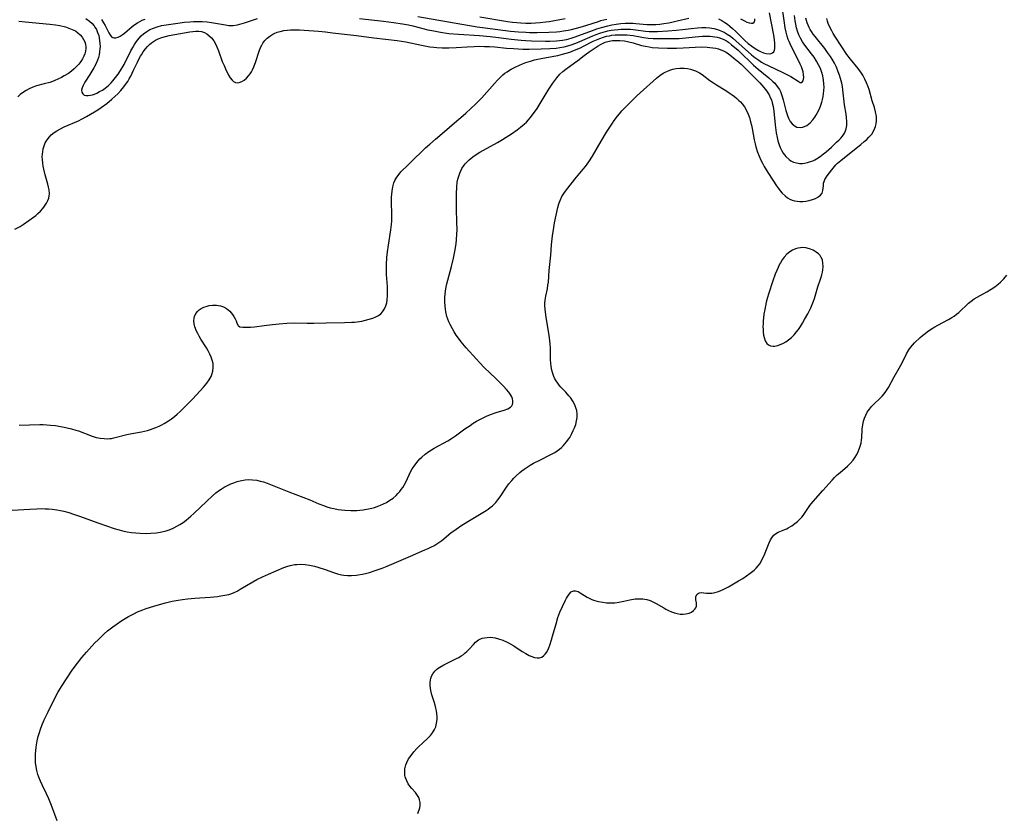
# Model space of a CAD drawing. Units: inches. Extents: x 2123334 to 2128753, y 224007 to 229450.
# Drawn here: x 2125039 to 2125231, y 224584 to 224739 of the extents above; entities that cross this region are included whole.
import ezdxf

# ---------------------------------------------------------------- set-up
doc = ezdxf.new("R2010")
doc.units = ezdxf.units.IN
doc.header["$MEASUREMENT"] = 0
doc.layers.add('c_13_T13S_R20E', color=70, linetype='Continuous')

msp = doc.modelspace()

# ---------------------------------------------------------------- linework, layer by layer
at = {"layer": 'c_13_T13S_R20E'}
for points in [[(2125037.8, 224698.26, 812), (2125038.82, 224698.84, 812), (2125039.38, 224699.2, 812), (2125040.54, 224699.99, 812), (2125041.4, 224700.61, 812), (2125041.85, 224700.96, 812), (2125042.28, 224701.33, 812), (2125042.78, 224701.82, 812), (2125043.23, 224702.33, 812), (2125043.57, 224702.78, 812), (2125043.94, 224703.36, 812), (2125044.19, 224703.85, 812), (2125044.38, 224704.36, 812), (2125044.47, 224704.77, 812), (2125044.51, 224705.18, 812), (2125044.46, 224705.99, 812), (2125044.36, 224706.51, 812), (2125044.22, 224707.04, 812), (2125043.69, 224708.86, 812), (2125043.42, 224710, 812), (2125043.3, 224710.61, 812), (2125043.21, 224711.22, 812), (2125043.16, 224711.84, 812), (2125043.14, 224712.45, 812), (2125043.15, 224712.84, 812), (2125043.21, 224713.41, 812), (2125043.31, 224713.96, 812), (2125043.48, 224714.55, 812), (2125043.72, 224715.1, 812), (2125044.1, 224715.74, 812), (2125044.55, 224716.32, 812), (2125044.89, 224716.67, 812), (2125045.46, 224717.14, 812), (2125045.99, 224717.49, 812), (2125046.56, 224717.81, 812), (2125047.39, 224718.22, 812), (2125050.17, 224719.44, 812), (2125050.89, 224719.79, 812), (2125051.77, 224720.27, 812), (2125053.34, 224721.19, 812), (2125053.98, 224721.59, 812), (2125054.61, 224722.01, 812), (2125055.7, 224722.81, 812), (2125056.7, 224723.62, 812), (2125057.29, 224724.15, 812), (2125057.87, 224724.7, 812), (2125058.48, 224725.35, 812), (2125059.06, 224726.05, 812), (2125059.39, 224726.5, 812), (2125059.79, 224727.11, 812), (2125060.09, 224727.61, 812), (2125060.37, 224728.13, 812), (2125060.95, 224729.3, 812), (2125061.68, 224730.88, 812), (2125061.98, 224731.48, 812), (2125062.29, 224732.05, 812), (2125062.45, 224732.33, 812), (2125062.83, 224732.91, 812), (2125063.24, 224733.45, 812), (2125063.68, 224733.95, 812), (2125064.05, 224734.32, 812), (2125064.44, 224734.66, 812), (2125064.81, 224734.93, 812), (2125065.2, 224735.18, 812), (2125065.75, 224735.45, 812), (2125066.46, 224735.7, 812), (2125067.16, 224735.89, 812), (2125067.87, 224736.04, 812), (2125071.9, 224736.77, 812), (2125072.52, 224736.87, 812), (2125073.1, 224736.93, 812), (2125073.65, 224736.93, 812), (2125074.2, 224736.86, 812), (2125074.75, 224736.65, 812), (2125075.19, 224736.4, 812), (2125075.61, 224736.07, 812), (2125076.11, 224735.59, 812), (2125076.56, 224735.03, 812), (2125076.83, 224734.6, 812), (2125077.19, 224733.86, 812), (2125077.51, 224733.06, 812), (2125078.24, 224731.03, 812), (2125078.57, 224730.2, 812), (2125078.98, 224729.26, 812), (2125079.22, 224728.77, 812), (2125079.46, 224728.31, 812), (2125079.79, 224727.8, 812), (2125080.13, 224727.37, 812), (2125080.41, 224727.11, 812), (2125080.84, 224726.88, 812), (2125081.22, 224726.84, 812), (2125081.53, 224726.9, 812), (2125082.02, 224727.09, 812), (2125082.51, 224727.38, 812), (2125082.98, 224727.77, 812), (2125083.35, 224728.17, 812), (2125083.69, 224728.62, 812), (2125083.92, 224729, 812), (2125084.13, 224729.39, 812), (2125084.4, 224729.98, 812), (2125084.71, 224730.79, 812), (2125085.44, 224733.02, 812), (2125085.71, 224733.71, 812), (2125085.92, 224734.16, 812), (2125086.16, 224734.58, 812), (2125086.54, 224735.09, 812), (2125087, 224735.57, 812), (2125087.51, 224735.97, 812), (2125088.08, 224736.31, 812), (2125088.37, 224736.46, 812), (2125088.93, 224736.69, 812), (2125089.52, 224736.88, 812), (2125090.24, 224737.04, 812), (2125090.89, 224737.12, 812), (2125091.56, 224737.18, 812), (2125092.33, 224737.2, 812), (2125093.31, 224737.18, 812), (2125094.17, 224737.13, 812), (2125096.97, 224736.9, 812), (2125098.34, 224736.77, 812), (2125099.71, 224736.61, 812), (2125104.39, 224736.06, 812), (2125107.79, 224735.64, 812), (2125112.31, 224735.12, 812), (2125113.2, 224734.99, 812), (2125114.01, 224734.85, 812), (2125117.08, 224734.18, 812), (2125118.03, 224733.99, 812), (2125118.74, 224733.87, 812), (2125119.46, 224733.78, 812), (2125120.07, 224733.73, 812), (2125121.1, 224733.68, 812), (2125122.41, 224733.68, 812), (2125123.86, 224733.74, 812), (2125125.99, 224733.87, 812), (2125127.38, 224733.94, 812), (2125128.41, 224733.96, 812), (2125129.39, 224733.95, 812), (2125130.35, 224733.91, 812), (2125131.39, 224733.83, 812), (2125133.68, 224733.61, 812), (2125135.03, 224733.51, 812), (2125136.82, 224733.43, 812), (2125138.07, 224733.43, 812), (2125140.41, 224733.47, 812), (2125142.11, 224733.53, 812), (2125143.37, 224733.63, 812), (2125144.04, 224733.72, 812), (2125144.93, 224733.88, 812), (2125145.6, 224734.04, 812), (2125146.26, 224734.23, 812), (2125147.21, 224734.57, 812), (2125147.93, 224734.87, 812), (2125150.47, 224736, 812), (2125151.14, 224736.27, 812), (2125151.83, 224736.51, 812), (2125152.53, 224736.73, 812), (2125153.42, 224736.95, 812), (2125154.08, 224737.08, 812), (2125154.75, 224737.18, 812), (2125155.43, 224737.25, 812), (2125156.05, 224737.29, 812), (2125156.94, 224737.31, 812), (2125157.82, 224737.28, 812), (2125158.88, 224737.18, 812), (2125160.79, 224736.94, 812), (2125161.49, 224736.88, 812), (2125162.14, 224736.85, 812), (2125163.08, 224736.85, 812), (2125165.13, 224736.96, 812), (2125166.77, 224737.09, 812), (2125167.96, 224737.22, 812), (2125169.68, 224737.44, 812), (2125170.92, 224737.57, 812), (2125171.73, 224737.62, 812), (2125172.54, 224737.62, 812), (2125173.33, 224737.57, 812), (2125174.09, 224737.44, 812), (2125174.79, 224737.25, 812), (2125175.48, 224737.01, 812), (2125176.1, 224736.72, 812), (2125176.72, 224736.36, 812), (2125177.31, 224735.94, 812), (2125177.8, 224735.54, 812), (2125179.6, 224733.91, 812), (2125181.43, 224732.32, 812), (2125182.08, 224731.79, 812), (2125182.86, 224731.23, 812), (2125183.41, 224730.89, 812), (2125183.97, 224730.57, 812), (2125184.66, 224730.21, 812), (2125187.53, 224728.84, 812), (2125189.08, 224728.04, 812), (2125189.83, 224727.61, 812), (2125190.56, 224727.13, 812), (2125190.92, 224726.93, 812), (2125191.25, 224726.88, 812), (2125191.52, 224727.22, 812), (2125191.62, 224727.85, 812), (2125191.59, 224728.47, 812), (2125191.49, 224728.98, 812), (2125191.38, 224729.37, 812), (2125191.16, 224729.96, 812), (2125190.93, 224730.5, 812), (2125190.3, 224731.85, 812), (2125189.3, 224733.75, 812), (2125188.97, 224734.42, 812), (2125188.75, 224734.91, 812), (2125188.6, 224735.32, 812), (2125188.4, 224735.94, 812), (2125188.2, 224736.73, 812), (2125188.03, 224737.54, 812), (2125187.8, 224738.98, 812), (2125187.42, 224741.68, 812)], [(2125174.97, 224739.32, 810), (2125175.63, 224738.99, 810), (2125176.26, 224738.6, 810), (2125176.74, 224738.26, 810), (2125177.18, 224737.91, 810), (2125177.75, 224737.42, 810), (2125178.3, 224736.91, 810), (2125179.81, 224735.4, 810), (2125180.14, 224735.09, 810), (2125180.8, 224734.53, 810), (2125181.47, 224734.01, 810), (2125182.13, 224733.53, 810), (2125182.79, 224733.12, 810), (2125183.17, 224732.92, 810), (2125183.78, 224732.67, 810), (2125184.3, 224732.54, 810), (2125184.88, 224732.49, 810), (2125185.24, 224732.54, 810), (2125185.56, 224732.68, 810), (2125185.79, 224732.91, 810), (2125185.92, 224733.19, 810), (2125185.98, 224733.53, 810), (2125186.01, 224734.02, 810), (2125185.99, 224734.58, 810), (2125185.92, 224735.22, 810), (2125185.77, 224736.16, 810), (2125184.96, 224740.49, 810)], [(2125037.24, 224643.45, 816), (2125040.73, 224643.68, 816), (2125042.05, 224643.75, 816), (2125043.07, 224643.77, 816), (2125043.72, 224643.76, 816), (2125044.37, 224643.73, 816), (2125045.04, 224643.68, 816), (2125045.98, 224643.55, 816), (2125046.66, 224643.42, 816), (2125047.33, 224643.27, 816), (2125048.32, 224643, 816), (2125049.21, 224642.72, 816), (2125050.4, 224642.31, 816), (2125054.18, 224640.92, 816), (2125055.68, 224640.39, 816), (2125057.16, 224639.9, 816), (2125058.1, 224639.62, 816), (2125059.04, 224639.38, 816), (2125059.66, 224639.25, 816), (2125060.51, 224639.11, 816), (2125061.36, 224639.02, 816), (2125062.21, 224638.96, 816), (2125063.51, 224638.94, 816), (2125064.32, 224638.97, 816), (2125065.39, 224639.07, 816), (2125066.46, 224639.25, 816), (2125067.31, 224639.46, 816), (2125068.08, 224639.72, 816), (2125068.81, 224640.03, 816), (2125069.4, 224640.34, 816), (2125069.97, 224640.67, 816), (2125070.6, 224641.08, 816), (2125071.21, 224641.53, 816), (2125072.11, 224642.29, 816), (2125072.68, 224642.81, 816), (2125075.2, 224645.21, 816), (2125076.34, 224646.25, 816), (2125077, 224646.82, 816), (2125077.69, 224647.34, 816), (2125077.99, 224647.55, 816), (2125078.59, 224647.93, 816), (2125079.24, 224648.28, 816), (2125079.91, 224648.59, 816), (2125080.48, 224648.82, 816), (2125081.12, 224649.04, 816), (2125082, 224649.26, 816), (2125082.7, 224649.38, 816), (2125083.4, 224649.42, 816), (2125084.1, 224649.4, 816), (2125084.95, 224649.29, 816), (2125085.63, 224649.15, 816), (2125086.3, 224648.97, 816), (2125086.98, 224648.75, 816), (2125087.65, 224648.5, 816), (2125091.18, 224647.06, 816), (2125095.28, 224645.5, 816), (2125097.07, 224644.73, 816), (2125098.15, 224644.3, 816), (2125098.63, 224644.13, 816), (2125099.3, 224643.93, 816), (2125099.98, 224643.77, 816), (2125100.81, 224643.62, 816), (2125101.5, 224643.52, 816), (2125102.1, 224643.46, 816), (2125103.32, 224643.39, 816), (2125103.89, 224643.39, 816), (2125104.45, 224643.4, 816), (2125105.07, 224643.45, 816), (2125105.69, 224643.52, 816), (2125106.73, 224643.7, 816), (2125107.38, 224643.85, 816), (2125107.92, 224644, 816), (2125108.46, 224644.18, 816), (2125109.09, 224644.43, 816), (2125109.7, 224644.7, 816), (2125110.24, 224644.98, 816), (2125110.92, 224645.39, 816), (2125111.54, 224645.84, 816), (2125112.12, 224646.33, 816), (2125112.49, 224646.7, 816), (2125112.83, 224647.09, 816), (2125113.14, 224647.48, 816), (2125113.41, 224647.88, 816), (2125113.69, 224648.35, 816), (2125114.06, 224649.05, 816), (2125114.96, 224650.92, 816), (2125115.29, 224651.51, 816), (2125115.65, 224652.08, 816), (2125116.19, 224652.8, 816), (2125116.79, 224653.48, 816), (2125117.12, 224653.8, 816), (2125117.8, 224654.39, 816), (2125118.53, 224654.93, 816), (2125119.03, 224655.26, 816), (2125119.54, 224655.57, 816), (2125122.2, 224657.01, 816), (2125123.12, 224657.58, 816), (2125123.72, 224657.99, 816), (2125125.55, 224659.31, 816), (2125126.55, 224660.01, 816), (2125127.17, 224660.42, 816), (2125127.8, 224660.8, 816), (2125128.73, 224661.3, 816), (2125129.25, 224661.56, 816), (2125129.78, 224661.8, 816), (2125130.51, 224662.1, 816), (2125131.62, 224662.5, 816), (2125133.21, 224662.99, 816), (2125133.91, 224663.26, 816), (2125134.44, 224663.54, 816), (2125134.72, 224663.83, 816), (2125134.85, 224664.11, 816), (2125134.9, 224664.43, 816), (2125134.88, 224664.8, 816), (2125134.81, 224665.2, 816), (2125134.69, 224665.55, 816), (2125134.51, 224665.91, 816), (2125134.26, 224666.3, 816), (2125134.09, 224666.52, 816), (2125133.66, 224667.04, 816), (2125133.04, 224667.7, 816), (2125132.26, 224668.49, 816), (2125131.49, 224669.25, 816), (2125129.38, 224671.25, 816), (2125128.38, 224672.26, 816), (2125127.79, 224672.91, 816), (2125125.82, 224675.14, 816), (2125124.84, 224676.33, 816), (2125124.29, 224677.04, 816), (2125123.87, 224677.63, 816), (2125123.47, 224678.24, 816), (2125123.12, 224678.82, 816), (2125122.65, 224679.72, 816), (2125122.42, 224680.22, 816), (2125122.23, 224680.73, 816), (2125122.05, 224681.28, 816), (2125121.84, 224682.14, 816), (2125121.75, 224682.7, 816), (2125121.69, 224683.26, 816), (2125121.65, 224684.14, 816), (2125121.66, 224685.02, 816), (2125121.71, 224685.61, 816), (2125121.77, 224686.2, 816), (2125121.91, 224687.05, 816), (2125122.04, 224687.65, 816), (2125122.21, 224688.32, 816), (2125122.96, 224690.99, 816), (2125123.35, 224692.66, 816), (2125123.6, 224693.9, 816), (2125123.72, 224694.63, 816), (2125123.85, 224695.49, 816), (2125123.92, 224696.21, 816), (2125123.99, 224697.38, 816), (2125124.01, 224698.09, 816), (2125123.99, 224699.74, 816), (2125123.9, 224702.22, 816), (2125123.88, 224703.67, 816), (2125123.89, 224705.19, 816), (2125123.95, 224706.54, 816), (2125124.05, 224707.43, 816), (2125124.18, 224708.06, 816), (2125124.35, 224708.66, 816), (2125124.56, 224709.24, 816), (2125124.76, 224709.67, 816), (2125124.98, 224710.1, 816), (2125125.43, 224710.78, 816), (2125125.62, 224711.03, 816), (2125125.82, 224711.26, 816), (2125126.38, 224711.82, 816), (2125127.08, 224712.4, 816), (2125127.76, 224712.87, 816), (2125128.46, 224713.31, 816), (2125131.9, 224715.19, 816), (2125132.85, 224715.75, 816), (2125133.62, 224716.23, 816), (2125134.64, 224716.9, 816), (2125135.75, 224717.67, 816), (2125136.42, 224718.18, 816), (2125137.12, 224718.78, 816), (2125137.54, 224719.19, 816), (2125137.94, 224719.6, 816), (2125138.3, 224720.01, 816), (2125138.95, 224720.84, 816), (2125139.61, 224721.83, 816), (2125141.21, 224724.45, 816), (2125141.93, 224725.59, 816), (2125142.72, 224726.78, 816), (2125143.09, 224727.32, 816), (2125143.47, 224727.83, 816), (2125144.07, 224728.51, 816), (2125144.66, 224729.06, 816), (2125145.23, 224729.51, 816), (2125146.92, 224730.72, 816), (2125147.54, 224731.18, 816), (2125148.8, 224732.15, 816), (2125149.76, 224732.86, 816), (2125151.56, 224734.08, 816), (2125151.97, 224734.32, 816), (2125152.39, 224734.54, 816), (2125152.87, 224734.74, 816), (2125153.65, 224734.95, 816), (2125154.35, 224735.07, 816), (2125155.07, 224735.12, 816), (2125155.75, 224735.1, 816), (2125156.65, 224735, 816), (2125157.54, 224734.83, 816), (2125158.33, 224734.62, 816), (2125160, 224734.15, 816), (2125160.75, 224733.97, 816), (2125161.5, 224733.83, 816), (2125162.05, 224733.75, 816), (2125163.29, 224733.65, 816), (2125165.07, 224733.61, 816), (2125166.8, 224733.62, 816), (2125168.14, 224733.68, 816), (2125170.45, 224733.8, 816), (2125171.72, 224733.83, 816), (2125172.77, 224733.8, 816), (2125173.34, 224733.76, 816), (2125173.92, 224733.68, 816), (2125174.49, 224733.58, 816), (2125174.97, 224733.46, 816), (2125175.48, 224733.29, 816), (2125175.97, 224733.08, 816), (2125176.48, 224732.8, 816), (2125176.97, 224732.47, 816), (2125177.52, 224732.06, 816), (2125178.02, 224731.66, 816), (2125178.96, 224730.85, 816), (2125179.4, 224730.46, 816), (2125180.07, 224729.82, 816), (2125183.06, 224726.83, 816), (2125183.48, 224726.39, 816), (2125183.87, 224725.93, 816), (2125184.37, 224725.26, 816), (2125184.85, 224724.49, 816), (2125185.1, 224724, 816), (2125185.31, 224723.49, 816), (2125185.49, 224722.91, 816), (2125185.64, 224722.25, 816), (2125185.78, 224721.34, 816), (2125186.06, 224718.62, 816), (2125186.27, 224717.06, 816), (2125186.43, 224716.19, 816), (2125186.58, 224715.55, 816), (2125186.76, 224714.93, 816), (2125187.02, 224714.23, 816), (2125187.3, 224713.67, 816), (2125187.62, 224713.14, 816), (2125188.14, 224712.48, 816), (2125188.79, 224711.86, 816), (2125189.11, 224711.65, 816), (2125189.65, 224711.39, 816), (2125190.24, 224711.22, 816), (2125190.85, 224711.13, 816), (2125191.4, 224711.13, 816), (2125191.79, 224711.17, 816), (2125192.36, 224711.28, 816), (2125192.93, 224711.46, 816), (2125193.37, 224711.63, 816), (2125193.81, 224711.83, 816), (2125194.11, 224712, 816), (2125194.82, 224712.46, 816), (2125195.5, 224712.98, 816), (2125196.01, 224713.4, 816), (2125197.04, 224714.31, 816), (2125198.04, 224715.23, 816), (2125198.51, 224715.7, 816), (2125198.85, 224716.06, 816), (2125199.16, 224716.44, 816), (2125199.56, 224717.03, 816), (2125199.77, 224717.49, 816), (2125199.88, 224717.83, 816), (2125200, 224718.5, 816), (2125200.02, 224719.2, 816), (2125199.95, 224720.12, 816), (2125199.87, 224720.73, 816), (2125199.57, 224722.53, 816), (2125199.48, 224723.15, 816), (2125199.23, 224725.5, 816), (2125199.15, 224726.1, 816), (2125199.03, 224726.75, 816), (2125198.8, 224727.66, 816), (2125198.6, 224728.34, 816), (2125198.36, 224729.01, 816), (2125197.99, 224729.87, 816), (2125197.59, 224730.67, 816), (2125197.15, 224731.46, 816), (2125196.82, 224731.99, 816), (2125196.28, 224732.77, 816), (2125195.71, 224733.53, 816), (2125193.85, 224735.87, 816), (2125193.49, 224736.34, 816), (2125193.16, 224736.83, 816), (2125192.9, 224737.24, 816), (2125192.67, 224737.65, 816), (2125192.28, 224738.57, 816), (2125192.04, 224739.45, 816)], [(2125038.54, 224738.88, 812), (2125039.77, 224738.73, 812), (2125044.58, 224738.27, 812), (2125045.69, 224738.13, 812), (2125046.58, 224737.99, 812), (2125047.66, 224737.75, 812), (2125048.34, 224737.53, 812), (2125048.98, 224737.27, 812), (2125049.58, 224736.96, 812), (2125050.09, 224736.61, 812), (2125050.54, 224736.19, 812), (2125050.93, 224735.73, 812), (2125051.2, 224735.31, 812), (2125051.4, 224734.86, 812), (2125051.53, 224734.39, 812), (2125051.6, 224733.89, 812), (2125051.6, 224733.51, 812), (2125051.55, 224733, 812), (2125051.42, 224732.49, 812), (2125051.24, 224732.01, 812), (2125050.99, 224731.54, 812), (2125050.65, 224731.01, 812), (2125050.26, 224730.5, 812), (2125049.82, 224730, 812), (2125049.38, 224729.57, 812), (2125048.82, 224729.11, 812), (2125048.22, 224728.68, 812), (2125047.4, 224728.17, 812), (2125046.87, 224727.88, 812), (2125046.32, 224727.62, 812), (2125045.46, 224727.25, 812), (2125044.59, 224726.93, 812), (2125043.53, 224726.63, 812), (2125042.01, 224726.23, 812), (2125041.26, 224725.98, 812), (2125040.58, 224725.68, 812), (2125040, 224725.37, 812), (2125039.44, 224725.02, 812), (2125038.84, 224724.56, 812), (2125038.39, 224724.12, 812)], [(2125046.02, 224582.88, 818), (2125044.95, 224585.85, 818), (2125044.43, 224587.14, 818), (2125043.98, 224588.13, 818), (2125043.1, 224589.87, 818), (2125042.76, 224590.61, 818), (2125042.46, 224591.36, 818), (2125042.28, 224591.9, 818), (2125042.08, 224592.65, 818), (2125041.93, 224593.41, 818), (2125041.82, 224594.27, 818), (2125041.79, 224595.1, 818), (2125041.81, 224595.94, 818), (2125041.92, 224597.15, 818), (2125042, 224597.66, 818), (2125042.15, 224598.48, 818), (2125042.34, 224599.3, 818), (2125042.56, 224600.07, 818), (2125042.8, 224600.77, 818), (2125043.06, 224601.46, 818), (2125043.53, 224602.58, 818), (2125044.27, 224604.15, 818), (2125045.65, 224606.89, 818), (2125046.19, 224607.89, 818), (2125046.87, 224609.08, 818), (2125047.85, 224610.59, 818), (2125048.99, 224612.23, 818), (2125049.99, 224613.6, 818), (2125050.87, 224614.72, 818), (2125051.75, 224615.76, 818), (2125052.25, 224616.33, 818), (2125053.39, 224617.56, 818), (2125054, 224618.19, 818), (2125054.61, 224618.78, 818), (2125055.22, 224619.35, 818), (2125055.85, 224619.9, 818), (2125056.86, 224620.69, 818), (2125057.54, 224621.18, 818), (2125058.66, 224621.92, 818), (2125059.96, 224622.7, 818), (2125061.12, 224623.32, 818), (2125061.73, 224623.61, 818), (2125062.71, 224624.02, 818), (2125063.42, 224624.29, 818), (2125064.86, 224624.76, 818), (2125065.96, 224625.09, 818), (2125067.15, 224625.4, 818), (2125068.44, 224625.7, 818), (2125069.6, 224625.91, 818), (2125070.49, 224626.05, 818), (2125071.43, 224626.17, 818), (2125072.89, 224626.3, 818), (2125075.89, 224626.52, 818), (2125077.33, 224626.65, 818), (2125077.96, 224626.73, 818), (2125078.74, 224626.86, 818), (2125079.5, 224627.03, 818), (2125080.08, 224627.2, 818), (2125080.58, 224627.41, 818), (2125081.14, 224627.68, 818), (2125081.73, 224628.03, 818), (2125082.93, 224628.76, 818), (2125084.16, 224629.47, 818), (2125084.98, 224629.93, 818), (2125086.06, 224630.47, 818), (2125087.24, 224631.01, 818), (2125090.21, 224632.26, 818), (2125090.85, 224632.48, 818), (2125091.49, 224632.67, 818), (2125092.39, 224632.84, 818), (2125092.74, 224632.88, 818), (2125093.57, 224632.91, 818), (2125094.41, 224632.87, 818), (2125095.25, 224632.76, 818), (2125096.23, 224632.55, 818), (2125096.87, 224632.37, 818), (2125098.32, 224631.88, 818), (2125099.89, 224631.32, 818), (2125100.68, 224631.07, 818), (2125101.48, 224630.88, 818), (2125101.93, 224630.8, 818), (2125102.67, 224630.74, 818), (2125103.42, 224630.73, 818), (2125104.39, 224630.8, 818), (2125104.73, 224630.84, 818), (2125105.58, 224631, 818), (2125106.43, 224631.2, 818), (2125106.91, 224631.33, 818), (2125108.02, 224631.68, 818), (2125109.42, 224632.17, 818), (2125110.38, 224632.55, 818), (2125111.31, 224632.93, 818), (2125114.93, 224634.52, 818), (2125117.73, 224635.7, 818), (2125118.39, 224635.98, 818), (2125119.18, 224636.37, 818), (2125119.49, 224636.54, 818), (2125120.27, 224637.02, 818), (2125121.02, 224637.55, 818), (2125122.81, 224639.03, 818), (2125123.82, 224639.77, 818), (2125124.95, 224640.52, 818), (2125126.75, 224641.66, 818), (2125129.67, 224643.4, 818), (2125130.06, 224643.66, 818), (2125130.49, 224643.98, 818), (2125130.9, 224644.32, 818), (2125131.24, 224644.64, 818), (2125131.57, 224644.99, 818), (2125132, 224645.51, 818), (2125132.4, 224646.07, 818), (2125133.66, 224647.95, 818), (2125134.13, 224648.58, 818), (2125134.7, 224649.27, 818), (2125135.09, 224649.7, 818), (2125135.49, 224650.12, 818), (2125136.24, 224650.81, 818), (2125136.65, 224651.14, 818), (2125137.08, 224651.46, 818), (2125137.67, 224651.87, 818), (2125138.29, 224652.25, 818), (2125138.92, 224652.61, 818), (2125140.13, 224653.24, 818), (2125142.33, 224654.3, 818), (2125143.1, 224654.74, 818), (2125143.97, 224655.35, 818), (2125144.36, 224655.68, 818), (2125144.72, 224656.04, 818), (2125145.36, 224656.77, 818), (2125145.8, 224657.38, 818), (2125145.99, 224657.67, 818), (2125146.42, 224658.42, 818), (2125146.69, 224658.98, 818), (2125146.93, 224659.54, 818), (2125147.15, 224660.19, 818), (2125147.32, 224660.87, 818), (2125147.42, 224661.55, 818), (2125147.44, 224662.23, 818), (2125147.36, 224662.89, 818), (2125147.21, 224663.46, 818), (2125146.99, 224664.01, 818), (2125146.59, 224664.73, 818), (2125146.12, 224665.42, 818), (2125145.82, 224665.8, 818), (2125145.22, 224666.48, 818), (2125144.27, 224667.49, 818), (2125143.96, 224667.86, 818), (2125143.64, 224668.27, 818), (2125143.34, 224668.7, 818), (2125143.11, 224669.1, 818), (2125142.9, 224669.52, 818), (2125142.67, 224670.15, 818), (2125142.49, 224670.81, 818), (2125142.37, 224671.49, 818), (2125142.3, 224672.17, 818), (2125142.27, 224672.77, 818), (2125142.24, 224675.16, 818), (2125142.18, 224675.9, 818), (2125142.12, 224676.49, 818), (2125141.96, 224677.61, 818), (2125141.4, 224681.03, 818), (2125141.18, 224682.65, 818), (2125141.12, 224683.37, 818), (2125141.12, 224683.85, 818), (2125141.17, 224684.43, 818), (2125141.32, 224685.21, 818), (2125141.63, 224686.66, 818), (2125141.74, 224687.34, 818), (2125141.82, 224687.94, 818), (2125142, 224690.2, 818), (2125142.28, 224693.21, 818), (2125142.45, 224695.23, 818), (2125142.63, 224697.01, 818), (2125142.87, 224698.63, 818), (2125143.03, 224699.55, 818), (2125143.34, 224701.05, 818), (2125143.7, 224702.52, 818), (2125143.89, 224703.23, 818), (2125144.12, 224703.91, 818), (2125144.45, 224704.65, 818), (2125144.82, 224705.24, 818), (2125145.17, 224705.72, 818), (2125147.01, 224708.07, 818), (2125148.61, 224709.97, 818), (2125149.07, 224710.54, 818), (2125149.72, 224711.43, 818), (2125150.42, 224712.52, 818), (2125152.11, 224715.47, 818), (2125153.18, 224717.21, 818), (2125154.32, 224718.98, 818), (2125154.68, 224719.5, 818), (2125155.31, 224720.35, 818), (2125155.67, 224720.79, 818), (2125156.18, 224721.38, 818), (2125156.72, 224721.96, 818), (2125158.02, 224723.29, 818), (2125159.08, 224724.31, 818), (2125159.74, 224724.91, 818), (2125162.93, 224727.72, 818), (2125163.59, 224728.26, 818), (2125164.23, 224728.69, 818), (2125164.62, 224728.91, 818), (2125164.95, 224729.07, 818), (2125165.52, 224729.3, 818), (2125166.11, 224729.48, 818), (2125166.72, 224729.62, 818), (2125167.44, 224729.7, 818), (2125168.29, 224729.7, 818), (2125168.93, 224729.62, 818), (2125169.55, 224729.49, 818), (2125170.12, 224729.32, 818), (2125170.51, 224729.16, 818), (2125171.28, 224728.77, 818), (2125171.79, 224728.44, 818), (2125173.31, 224727.3, 818), (2125174, 224726.81, 818), (2125174.6, 224726.42, 818), (2125176.44, 224725.31, 818), (2125177.06, 224724.91, 818), (2125177.67, 224724.5, 818), (2125178.12, 224724.17, 818), (2125178.57, 224723.81, 818), (2125178.99, 224723.42, 818), (2125179.28, 224723.12, 818), (2125179.59, 224722.77, 818), (2125180.05, 224722.13, 818), (2125180.45, 224721.45, 818), (2125180.77, 224720.75, 818), (2125181.03, 224720.05, 818), (2125181.27, 224719.23, 818), (2125181.42, 224718.59, 818), (2125181.56, 224717.93, 818), (2125181.96, 224715.74, 818), (2125182.12, 224714.96, 818), (2125182.29, 224714.32, 818), (2125182.62, 224713.33, 818), (2125182.93, 224712.54, 818), (2125183.28, 224711.76, 818), (2125183.58, 224711.14, 818), (2125183.93, 224710.5, 818), (2125184.3, 224709.88, 818), (2125184.73, 224709.18, 818), (2125186.3, 224706.76, 818), (2125186.67, 224706.23, 818), (2125187.04, 224705.77, 818), (2125187.42, 224705.33, 818), (2125188.01, 224704.76, 818), (2125188.46, 224704.42, 818), (2125188.94, 224704.14, 818), (2125189.36, 224703.96, 818), (2125189.79, 224703.83, 818), (2125190.36, 224703.72, 818), (2125190.89, 224703.68, 818), (2125191.42, 224703.68, 818), (2125192.04, 224703.73, 818), (2125192.66, 224703.85, 818), (2125193.36, 224704.06, 818), (2125193.89, 224704.27, 818), (2125194.35, 224704.51, 818), (2125194.87, 224704.89, 818), (2125195.22, 224705.34, 818), (2125195.37, 224705.8, 818), (2125195.43, 224706.3, 818), (2125195.45, 224706.77, 818), (2125195.5, 224707.26, 818), (2125195.59, 224707.62, 818), (2125195.74, 224707.98, 818), (2125196.16, 224708.67, 818), (2125197.09, 224709.89, 818), (2125197.63, 224710.53, 818), (2125197.9, 224710.82, 818), (2125198.22, 224711.14, 818), (2125198.83, 224711.68, 818), (2125200.54, 224713.07, 818), (2125202.74, 224714.82, 818), (2125203.43, 224715.38, 818), (2125203.9, 224715.79, 818), (2125204.34, 224716.21, 818), (2125204.88, 224716.85, 818), (2125205.37, 224717.67, 818), (2125205.62, 224718.32, 818), (2125205.75, 224718.87, 818), (2125205.82, 224719.44, 818), (2125205.83, 224719.9, 818), (2125205.8, 224720.3, 818), (2125205.64, 224721.15, 818), (2125205.41, 224722, 818), (2125204.99, 224723.33, 818), (2125204.37, 224725.54, 818), (2125204.2, 224726.05, 818), (2125203.89, 224726.83, 818), (2125203.53, 224727.58, 818), (2125203.12, 224728.3, 818), (2125202.87, 224728.71, 818), (2125202.21, 224729.63, 818), (2125200.74, 224731.43, 818), (2125200.03, 224732.39, 818), (2125197.82, 224735.76, 818), (2125197.39, 224736.45, 818), (2125197.08, 224736.98, 818), (2125196.58, 224737.94, 818), (2125196.39, 224738.38, 818), (2125196.23, 224738.87, 818), (2125196.12, 224739.36, 818)], [(2125051.63, 224739.37, 810), (2125052.35, 224738.89, 810), (2125052.86, 224738.43, 810), (2125053.24, 224737.98, 810), (2125053.41, 224737.72, 810), (2125053.68, 224737.23, 810), (2125053.93, 224736.65, 810), (2125054.13, 224736.04, 810), (2125054.24, 224735.57, 810), (2125054.32, 224735.09, 810), (2125054.38, 224734.48, 810), (2125054.39, 224733.86, 810), (2125054.37, 224733.51, 810), (2125054.31, 224732.9, 810), (2125054.21, 224732.28, 810), (2125054.07, 224731.75, 810), (2125053.89, 224731.23, 810), (2125053.56, 224730.47, 810), (2125053.18, 224729.74, 810), (2125052.42, 224728.49, 810), (2125051.44, 224726.98, 810), (2125051.08, 224726.34, 810), (2125050.89, 224725.89, 810), (2125050.81, 224725.38, 810), (2125050.86, 224724.99, 810), (2125051.03, 224724.67, 810), (2125051.29, 224724.45, 810), (2125051.66, 224724.34, 810), (2125052.07, 224724.34, 810), (2125052.52, 224724.42, 810), (2125052.9, 224724.51, 810), (2125053.29, 224724.64, 810), (2125053.79, 224724.85, 810), (2125054.3, 224725.12, 810), (2125054.85, 224725.43, 810), (2125055.39, 224725.8, 810), (2125056.03, 224726.31, 810), (2125056.57, 224726.84, 810), (2125056.92, 224727.23, 810), (2125057.43, 224727.86, 810), (2125057.91, 224728.52, 810), (2125058.36, 224729.21, 810), (2125059.07, 224730.43, 810), (2125060.42, 224733.07, 810), (2125060.79, 224733.75, 810), (2125061.14, 224734.34, 810), (2125061.51, 224734.9, 810), (2125062.01, 224735.55, 810), (2125062.41, 224735.99, 810), (2125062.84, 224736.39, 810), (2125063.49, 224736.87, 810), (2125064.13, 224737.23, 810), (2125064.8, 224737.53, 810), (2125065.51, 224737.77, 810), (2125066.39, 224737.99, 810), (2125067.28, 224738.15, 810), (2125068.2, 224738.29, 810), (2125069.56, 224738.48, 810), (2125070.88, 224738.64, 810), (2125071.9, 224738.74, 810), (2125072.64, 224738.79, 810), (2125073.38, 224738.82, 810), (2125074.34, 224738.8, 810), (2125075.26, 224738.73, 810), (2125076.1, 224738.62, 810), (2125078.88, 224738.13, 810), (2125079.5, 224738.05, 810), (2125080.34, 224738.03, 810), (2125081.17, 224738.15, 810), (2125081.63, 224738.26, 810), (2125082.55, 224738.54, 810), (2125085.13, 224739.38, 810)], [(2125054.68, 224739.2, 808), (2125055.08, 224738.57, 808), (2125055.37, 224738.05, 808), (2125056.1, 224736.6, 808), (2125056.42, 224736.07, 808), (2125056.7, 224735.76, 808), (2125057.08, 224735.59, 808), (2125057.46, 224735.61, 808), (2125057.92, 224735.77, 808), (2125058.3, 224735.97, 808), (2125058.7, 224736.21, 808), (2125059.15, 224736.54, 808), (2125060.68, 224737.81, 808), (2125061.18, 224738.19, 808), (2125061.7, 224738.54, 808), (2125062.16, 224738.81, 808), (2125062.64, 224739.05, 808), (2125063.17, 224739.27, 808)], [(2125104.97, 224739.4, 810), (2125109.7, 224738.87, 810), (2125111.62, 224738.63, 810), (2125113.37, 224738.37, 810), (2125114.55, 224738.14, 810), (2125115.37, 224737.96, 810), (2125118.35, 224737.2, 810), (2125119.47, 224736.95, 810), (2125120.82, 224736.7, 810), (2125122.43, 224736.47, 810), (2125124.3, 224736.3, 810), (2125128.41, 224736.04, 810), (2125130.5, 224735.87, 810), (2125132.1, 224735.69, 810), (2125134.55, 224735.37, 810), (2125136.52, 224735.17, 810), (2125137.43, 224735.1, 810), (2125138.52, 224735.05, 810), (2125141.27, 224734.99, 810), (2125142.13, 224734.99, 810), (2125143.38, 224735.04, 810), (2125144.56, 224735.18, 810), (2125145.35, 224735.32, 810), (2125146.26, 224735.54, 810), (2125147.08, 224735.81, 810), (2125150.4, 224737.07, 810), (2125151.3, 224737.38, 810), (2125152.2, 224737.66, 810), (2125153.42, 224737.98, 810), (2125154.22, 224738.15, 810), (2125155.02, 224738.29, 810), (2125155.96, 224738.41, 810), (2125156.82, 224738.47, 810), (2125157.68, 224738.48, 810), (2125158.34, 224738.46, 810), (2125158.91, 224738.42, 810), (2125161.02, 224738.23, 810), (2125161.49, 224738.2, 810), (2125162.02, 224738.2, 810), (2125162.79, 224738.24, 810), (2125163.57, 224738.31, 810), (2125164.34, 224738.41, 810), (2125165.33, 224738.57, 810), (2125166.15, 224738.73, 810), (2125166.97, 224738.91, 810), (2125169.2, 224739.44, 810)], [(2125116.39, 224739.8, 808), (2125127.91, 224737.78, 808), (2125129.01, 224737.62, 808), (2125134.43, 224736.92, 808), (2125135.98, 224736.77, 808), (2125137.42, 224736.69, 808), (2125138.17, 224736.66, 808), (2125139.67, 224736.65, 808), (2125141.89, 224736.69, 808), (2125143.39, 224736.78, 808), (2125144.08, 224736.86, 808), (2125144.76, 224736.95, 808), (2125145.67, 224737.11, 808), (2125146.33, 224737.25, 808), (2125148.05, 224737.69, 808), (2125149.34, 224738.08, 808), (2125151.57, 224738.83, 808), (2125152.04, 224738.97, 808), (2125153.23, 224739.28, 808)], [(2125128.43, 224739.72, 806), (2125133.87, 224738.82, 806), (2125134.84, 224738.68, 806), (2125135.66, 224738.59, 806), (2125136.47, 224738.52, 806), (2125137.42, 224738.48, 806), (2125138.45, 224738.47, 806), (2125139.33, 224738.51, 806), (2125140.22, 224738.58, 806), (2125141.3, 224738.72, 806), (2125141.96, 224738.82, 806), (2125145.13, 224739.41, 806)], [(2125131.3, 224726.71, 814), (2125131.91, 224727.38, 814), (2125132.55, 224728.02, 814), (2125132.94, 224728.38, 814), (2125133.35, 224728.7, 814), (2125133.78, 224729.01, 814), (2125134.22, 224729.29, 814), (2125134.55, 224729.49, 814), (2125135.32, 224729.9, 814), (2125136.19, 224730.31, 814), (2125136.81, 224730.56, 814), (2125137.44, 224730.8, 814), (2125138.35, 224731.09, 814), (2125139.15, 224731.32, 814), (2125140.42, 224731.61, 814), (2125142.87, 224732.04, 814), (2125143.65, 224732.2, 814), (2125144.55, 224732.42, 814), (2125145.28, 224732.62, 814), (2125145.99, 224732.85, 814), (2125146.93, 224733.19, 814), (2125148.06, 224733.69, 814), (2125148.69, 224733.99, 814), (2125150.56, 224734.95, 814), (2125151.19, 224735.25, 814), (2125151.84, 224735.51, 814), (2125152.59, 224735.77, 814), (2125153.16, 224735.91, 814), (2125153.73, 224736.03, 814), (2125154.23, 224736.11, 814), (2125154.83, 224736.18, 814), (2125155.43, 224736.22, 814), (2125156.06, 224736.23, 814), (2125157.14, 224736.18, 814), (2125158.33, 224736.05, 814), (2125160.05, 224735.76, 814), (2125161.28, 224735.57, 814), (2125162.23, 224735.49, 814), (2125163.46, 224735.46, 814), (2125165.71, 224735.46, 814), (2125167.31, 224735.51, 814), (2125168.6, 224735.62, 814), (2125170.47, 224735.83, 814), (2125171.86, 224735.93, 814), (2125172.44, 224735.94, 814), (2125173.37, 224735.92, 814), (2125174.26, 224735.81, 814), (2125174.73, 224735.72, 814), (2125175.18, 224735.6, 814), (2125175.61, 224735.46, 814), (2125176.03, 224735.28, 814), (2125176.53, 224735.01, 814), (2125176.94, 224734.75, 814), (2125177.54, 224734.28, 814), (2125178.14, 224733.78, 814), (2125178.81, 224733.18, 814), (2125179.65, 224732.39, 814), (2125181.16, 224730.92, 814), (2125181.85, 224730.29, 814), (2125182.75, 224729.5, 814), (2125184.84, 224727.81, 814), (2125185.61, 224727.11, 814), (2125185.96, 224726.75, 814), (2125186.47, 224726.15, 814), (2125186.89, 224725.51, 814), (2125187.08, 224725.13, 814), (2125187.38, 224724.35, 814), (2125187.62, 224723.54, 814), (2125188.12, 224721.47, 814), (2125188.36, 224720.66, 814), (2125188.5, 224720.27, 814), (2125188.64, 224719.92, 814), (2125188.95, 224719.32, 814), (2125189.35, 224718.82, 814), (2125189.73, 224718.5, 814), (2125190.29, 224718.21, 814), (2125190.9, 224718.09, 814), (2125191.47, 224718.16, 814), (2125192.21, 224718.49, 814), (2125192.89, 224719.04, 814), (2125193.39, 224719.61, 814), (2125193.76, 224720.12, 814), (2125193.98, 224720.46, 814), (2125194.27, 224720.94, 814), (2125194.61, 224721.61, 814), (2125194.9, 224722.3, 814), (2125195.14, 224723.04, 814), (2125195.3, 224723.61, 814), (2125195.42, 224724.19, 814), (2125195.5, 224724.69, 814), (2125195.57, 224725.33, 814), (2125195.59, 224725.98, 814), (2125195.57, 224726.66, 814), (2125195.5, 224727.35, 814), (2125195.34, 224728.2, 814), (2125195.16, 224728.85, 814), (2125194.86, 224729.65, 814), (2125194.52, 224730.36, 814), (2125194.14, 224731.04, 814), (2125193.63, 224731.83, 814), (2125193.13, 224732.52, 814), (2125191.84, 224734.17, 814), (2125191.37, 224734.86, 814), (2125190.99, 224735.54, 814), (2125190.69, 224736.19, 814), (2125190.43, 224736.9, 814), (2125190.23, 224737.59, 814), (2125190.08, 224738.31, 814), (2125189.97, 224738.92, 814), (2125189.84, 224739.99, 814)], [(2125179.32, 224739.33, 808), (2125179.78, 224739.05, 808), (2125180.07, 224738.9, 808), (2125180.52, 224738.69, 808), (2125181.01, 224738.52, 808), (2125181.43, 224738.45, 808), (2125181.72, 224738.49, 808), (2125181.95, 224738.66, 808), (2125182.06, 224738.97, 808), (2125182.08, 224739.35, 808)], [(2125038.61, 224660.08, 814), (2125042.65, 224660.16, 814), (2125043.33, 224660.16, 814), (2125044.01, 224660.14, 814), (2125044.71, 224660.08, 814), (2125045.68, 224659.96, 814), (2125046.36, 224659.85, 814), (2125047.4, 224659.65, 814), (2125048.81, 224659.34, 814), (2125049.69, 224659.1, 814), (2125050.2, 224658.94, 814), (2125052.86, 224657.91, 814), (2125053.64, 224657.67, 814), (2125054.41, 224657.51, 814), (2125055.17, 224657.42, 814), (2125055.94, 224657.41, 814), (2125056.29, 224657.43, 814), (2125056.65, 224657.48, 814), (2125057.09, 224657.56, 814), (2125059.64, 224658.21, 814), (2125060.28, 224658.34, 814), (2125062.46, 224658.75, 814), (2125063.65, 224659.03, 814), (2125064.21, 224659.19, 814), (2125064.75, 224659.37, 814), (2125065.29, 224659.57, 814), (2125065.91, 224659.84, 814), (2125066.42, 224660.09, 814), (2125066.92, 224660.36, 814), (2125067.75, 224660.88, 814), (2125068.31, 224661.27, 814), (2125068.89, 224661.71, 814), (2125069.46, 224662.18, 814), (2125070.02, 224662.69, 814), (2125070.57, 224663.21, 814), (2125072.47, 224665.19, 814), (2125074.55, 224667.44, 814), (2125075.25, 224668.27, 814), (2125075.69, 224668.88, 814), (2125076.05, 224669.52, 814), (2125076.21, 224669.91, 814), (2125076.39, 224670.58, 814), (2125076.47, 224671.27, 814), (2125076.44, 224672.05, 814), (2125076.29, 224672.73, 814), (2125076.08, 224673.33, 814), (2125075.81, 224673.92, 814), (2125075.49, 224674.53, 814), (2125075.14, 224675.13, 814), (2125074.07, 224676.82, 814), (2125073.71, 224677.43, 814), (2125073.44, 224677.92, 814), (2125073.21, 224678.42, 814), (2125072.91, 224679.21, 814), (2125072.76, 224679.81, 814), (2125072.7, 224680.39, 814), (2125072.74, 224680.94, 814), (2125072.82, 224681.28, 814), (2125073.09, 224681.84, 814), (2125073.49, 224682.32, 814), (2125073.71, 224682.52, 814), (2125074.14, 224682.82, 814), (2125074.63, 224683.06, 814), (2125075.07, 224683.23, 814), (2125075.7, 224683.39, 814), (2125076.35, 224683.47, 814), (2125077.13, 224683.46, 814), (2125077.88, 224683.33, 814), (2125078.48, 224683.13, 814), (2125079.03, 224682.84, 814), (2125079.39, 224682.57, 814), (2125079.72, 224682.26, 814), (2125079.98, 224681.97, 814), (2125080.23, 224681.66, 814), (2125080.51, 224681.22, 814), (2125080.73, 224680.81, 814), (2125080.91, 224680.41, 814), (2125081.1, 224679.92, 814), (2125081.35, 224679.48, 814), (2125081.67, 224679.26, 814), (2125082.22, 224679.15, 814), (2125083.21, 224679.15, 814), (2125083.71, 224679.18, 814), (2125084.52, 224679.26, 814), (2125086.41, 224679.51, 814), (2125088.04, 224679.71, 814), (2125089.32, 224679.84, 814), (2125090.81, 224679.95, 814), (2125092.35, 224680, 814), (2125094.78, 224679.94, 814), (2125096.07, 224679.94, 814), (2125098.49, 224680, 814), (2125102.04, 224680.07, 814), (2125103.49, 224680.13, 814), (2125104, 224680.17, 814), (2125104.51, 224680.22, 814), (2125105.43, 224680.35, 814), (2125106.17, 224680.51, 814), (2125106.88, 224680.7, 814), (2125107.61, 224680.95, 814), (2125108.17, 224681.18, 814), (2125108.68, 224681.46, 814), (2125109.13, 224681.8, 814), (2125109.49, 224682.16, 814), (2125109.89, 224682.76, 814), (2125110.12, 224683.31, 814), (2125110.29, 224683.92, 814), (2125110.39, 224684.49, 814), (2125110.45, 224685.28, 814), (2125110.47, 224686.1, 814), (2125110.43, 224687.1, 814), (2125110.26, 224689.46, 814), (2125110.24, 224690.7, 814), (2125110.26, 224691.4, 814), (2125110.35, 224692.79, 814), (2125110.47, 224693.88, 814), (2125110.65, 224695.17, 814), (2125111.13, 224698.14, 814), (2125111.26, 224699.23, 814), (2125111.3, 224699.87, 814), (2125111.32, 224700.97, 814), (2125111.26, 224703.84, 814), (2125111.26, 224704.51, 814), (2125111.28, 224705.12, 814), (2125111.34, 224705.69, 814), (2125111.48, 224706.52, 814), (2125111.71, 224707.32, 814), (2125111.89, 224707.76, 814), (2125112.26, 224708.41, 814), (2125112.71, 224709.02, 814), (2125113.07, 224709.45, 814), (2125113.47, 224709.88, 814), (2125114.07, 224710.48, 814), (2125115.61, 224711.92, 814), (2125117.14, 224713.42, 814), (2125117.89, 224714.13, 814), (2125118.68, 224714.85, 814), (2125119.82, 224715.85, 814), (2125121.54, 224717.31, 814), (2125123.49, 224719.02, 814), (2125125.2, 224720.45, 814), (2125125.71, 224720.91, 814), (2125127.66, 224722.72, 814), (2125128.28, 224723.32, 814), (2125128.83, 224723.9, 814), (2125131.3, 224726.71, 814)], [(2125116.34, 224584.32, 820), (2125116.52, 224584.67, 820), (2125116.65, 224585.01, 820), (2125116.75, 224585.37, 820), (2125116.82, 224585.87, 820), (2125116.81, 224586.47, 820), (2125116.71, 224586.96, 820), (2125116.54, 224587.44, 820), (2125116.31, 224587.83, 820), (2125115.9, 224588.36, 820), (2125115.21, 224589.15, 820), (2125114.82, 224589.62, 820), (2125114.48, 224590.11, 820), (2125114.19, 224590.64, 820), (2125114, 224591.12, 820), (2125113.91, 224591.42, 820), (2125113.86, 224591.71, 820), (2125113.81, 224592.35, 820), (2125113.85, 224593, 820), (2125114.02, 224593.76, 820), (2125114.2, 224594.25, 820), (2125114.57, 224594.95, 820), (2125115.04, 224595.63, 820), (2125115.59, 224596.31, 820), (2125116.2, 224596.97, 820), (2125116.62, 224597.41, 820), (2125117.21, 224597.98, 820), (2125118.36, 224599.03, 820), (2125118.84, 224599.52, 820), (2125119.26, 224600.04, 820), (2125119.65, 224600.7, 820), (2125119.86, 224601.23, 820), (2125120.03, 224601.91, 820), (2125120.12, 224602.62, 820), (2125120.12, 224603.23, 820), (2125120.08, 224603.76, 820), (2125120.01, 224604.3, 820), (2125119.9, 224604.85, 820), (2125119.76, 224605.4, 820), (2125119.56, 224606.07, 820), (2125119.13, 224607.44, 820), (2125118.91, 224608.26, 820), (2125118.83, 224608.73, 820), (2125118.77, 224609.2, 820), (2125118.77, 224609.78, 820), (2125118.83, 224610.34, 820), (2125118.89, 224610.62, 820), (2125119.04, 224611.1, 820), (2125119.27, 224611.54, 820), (2125119.66, 224612.06, 820), (2125120, 224612.38, 820), (2125120.32, 224612.63, 820), (2125120.67, 224612.86, 820), (2125121.45, 224613.29, 820), (2125123.89, 224614.5, 820), (2125124.36, 224614.75, 820), (2125124.8, 224615.03, 820), (2125125.25, 224615.33, 820), (2125125.6, 224615.61, 820), (2125125.93, 224615.9, 820), (2125126.36, 224616.34, 820), (2125127.23, 224617.29, 820), (2125127.64, 224617.7, 820), (2125128.23, 224618.14, 820), (2125128.93, 224618.47, 820), (2125129.39, 224618.59, 820), (2125129.87, 224618.65, 820), (2125130.51, 224618.66, 820), (2125130.98, 224618.62, 820), (2125131.45, 224618.54, 820), (2125132.09, 224618.38, 820), (2125132.95, 224618.09, 820), (2125133.79, 224617.71, 820), (2125134.08, 224617.56, 820), (2125135.06, 224616.99, 820), (2125136.74, 224615.92, 820), (2125137.43, 224615.5, 820), (2125138.11, 224615.14, 820), (2125138.62, 224614.91, 820), (2125139.11, 224614.74, 820), (2125139.62, 224614.64, 820), (2125140.11, 224614.66, 820), (2125140.56, 224614.82, 820), (2125140.96, 224615.13, 820), (2125141.22, 224615.4, 820), (2125141.45, 224615.72, 820), (2125141.7, 224616.15, 820), (2125141.92, 224616.63, 820), (2125142.12, 224617.12, 820), (2125142.46, 224618.18, 820), (2125142.66, 224618.86, 820), (2125143.33, 224621.31, 820), (2125143.7, 224622.54, 820), (2125144.08, 224623.57, 820), (2125144.57, 224624.7, 820), (2125145.14, 224625.88, 820), (2125145.37, 224626.31, 820), (2125145.6, 224626.72, 820), (2125145.88, 224627.11, 820), (2125146.27, 224627.51, 820), (2125146.7, 224627.72, 820), (2125147.14, 224627.72, 820), (2125147.61, 224627.57, 820), (2125148.05, 224627.35, 820), (2125149.39, 224626.51, 820), (2125149.81, 224626.29, 820), (2125150.2, 224626.1, 820), (2125150.61, 224625.94, 820), (2125151.08, 224625.79, 820), (2125151.57, 224625.66, 820), (2125152.45, 224625.5, 820), (2125153.18, 224625.42, 820), (2125153.97, 224625.39, 820), (2125154.76, 224625.42, 820), (2125155.23, 224625.46, 820), (2125155.87, 224625.56, 820), (2125156.51, 224625.7, 820), (2125157.72, 224625.98, 820), (2125158.75, 224626.16, 820), (2125159.51, 224626.2, 820), (2125160.27, 224626.16, 820), (2125161.01, 224626.03, 820), (2125161.65, 224625.84, 820), (2125162.08, 224625.67, 820), (2125162.85, 224625.29, 820), (2125164.31, 224624.42, 820), (2125164.76, 224624.17, 820), (2125165.28, 224623.91, 820), (2125165.83, 224623.66, 820), (2125166.39, 224623.45, 820), (2125166.96, 224623.29, 820), (2125167.52, 224623.19, 820), (2125168.08, 224623.17, 820), (2125168.62, 224623.22, 820), (2125169.27, 224623.39, 820), (2125169.74, 224623.6, 820), (2125170.13, 224623.87, 820), (2125170.39, 224624.13, 820), (2125170.58, 224624.41, 820), (2125170.69, 224624.74, 820), (2125170.72, 224625.08, 820), (2125170.69, 224625.39, 820), (2125170.59, 224625.98, 820), (2125170.57, 224626.27, 820), (2125170.61, 224626.64, 820), (2125170.83, 224627.08, 820), (2125171.25, 224627.34, 820), (2125171.67, 224627.4, 820), (2125172.14, 224627.36, 820), (2125172.64, 224627.29, 820), (2125173.17, 224627.25, 820), (2125173.72, 224627.29, 820), (2125174.08, 224627.36, 820), (2125174.52, 224627.47, 820), (2125174.99, 224627.62, 820), (2125175.45, 224627.79, 820), (2125175.91, 224627.99, 820), (2125176.27, 224628.16, 820), (2125176.94, 224628.52, 820), (2125178.93, 224629.67, 820), (2125179.75, 224630.17, 820), (2125180.49, 224630.66, 820), (2125181.2, 224631.17, 820), (2125181.95, 224631.78, 820), (2125182.36, 224632.18, 820), (2125182.74, 224632.61, 820), (2125183.05, 224633.03, 820), (2125183.32, 224633.47, 820), (2125183.61, 224634.03, 820), (2125183.88, 224634.61, 820), (2125184.25, 224635.5, 820), (2125184.89, 224637.1, 820), (2125185.16, 224637.67, 820), (2125185.54, 224638.27, 820), (2125185.8, 224638.56, 820), (2125186.11, 224638.84, 820), (2125186.63, 224639.16, 820), (2125187.28, 224639.43, 820), (2125187.95, 224639.68, 820), (2125188.33, 224639.85, 820), (2125188.61, 224639.99, 820), (2125189.27, 224640.38, 820), (2125189.9, 224640.84, 820), (2125190.41, 224641.26, 820), (2125190.89, 224641.72, 820), (2125191.25, 224642.12, 820), (2125191.5, 224642.43, 820), (2125191.92, 224643.04, 820), (2125192.69, 224644.18, 820), (2125193.02, 224644.61, 820), (2125195.32, 224647.32, 820), (2125197.17, 224649.34, 820), (2125197.65, 224649.83, 820), (2125198.17, 224650.35, 820), (2125198.72, 224650.84, 820), (2125200.16, 224652.07, 820), (2125200.72, 224652.63, 820), (2125201.23, 224653.23, 820), (2125201.62, 224653.78, 820), (2125201.96, 224654.36, 820), (2125202.29, 224655.06, 820), (2125202.57, 224655.79, 820), (2125202.79, 224656.52, 820), (2125202.91, 224657.16, 820), (2125202.95, 224657.49, 820), (2125203.02, 224659.3, 820), (2125203.12, 224660.14, 820), (2125203.27, 224660.82, 820), (2125203.46, 224661.42, 820), (2125203.7, 224662.01, 820), (2125204, 224662.57, 820), (2125204.16, 224662.82, 820), (2125204.42, 224663.18, 820), (2125204.85, 224663.69, 820), (2125205.32, 224664.17, 820), (2125206.55, 224665.33, 820), (2125206.9, 224665.68, 820), (2125207.29, 224666.14, 820), (2125207.65, 224666.62, 820), (2125208.12, 224667.38, 820), (2125209.24, 224669.45, 820), (2125210.26, 224671.2, 820), (2125210.56, 224671.76, 820), (2125210.86, 224672.33, 820), (2125211.65, 224673.97, 820), (2125212.09, 224674.73, 820), (2125212.43, 224675.22, 820), (2125212.8, 224675.66, 820), (2125213.23, 224676.11, 820), (2125214.33, 224677.14, 820), (2125214.8, 224677.55, 820), (2125215.29, 224677.96, 820), (2125215.69, 224678.27, 820), (2125216.35, 224678.73, 820), (2125217.21, 224679.26, 820), (2125217.8, 224679.58, 820), (2125219.85, 224680.67, 820), (2125220.47, 224681.03, 820), (2125220.93, 224681.32, 820), (2125221.44, 224681.7, 820), (2125221.85, 224682.05, 820), (2125223.75, 224683.83, 820), (2125224.26, 224684.26, 820), (2125224.86, 224684.7, 820), (2125225.42, 224685.05, 820), (2125226, 224685.37, 820), (2125227.32, 224686.08, 820), (2125228.17, 224686.58, 820), (2125228.88, 224687.06, 820), (2125229.55, 224687.59, 820), (2125229.97, 224687.97, 820), (2125230.61, 224688.63, 820), (2125231.21, 224689.33, 820)]]:
    msp.add_polyline3d(points, dxfattribs=at)
msp.add_polyline3d([(2125193.73, 224684.79, 818), (2125194.39, 224687.03, 818), (2125194.97, 224688.75, 818), (2125195.17, 224689.4, 818), (2125195.29, 224689.89, 818), (2125195.37, 224690.38, 818), (2125195.41, 224691, 818), (2125195.37, 224691.68, 818), (2125195.25, 224692.28, 818), (2125195.05, 224692.75, 818), (2125194.8, 224693.13, 818), (2125194.5, 224693.46, 818), (2125194.07, 224693.81, 818), (2125193.49, 224694.16, 818), (2125192.74, 224694.47, 818), (2125192.06, 224694.63, 818), (2125191.46, 224694.68, 818), (2125190.97, 224694.65, 818), (2125190.47, 224694.56, 818), (2125189.99, 224694.42, 818), (2125189.43, 224694.18, 818), (2125188.9, 224693.87, 818), (2125188.35, 224693.43, 818), (2125187.79, 224692.84, 818), (2125187.4, 224692.31, 818), (2125187.06, 224691.72, 818), (2125186.9, 224691.43, 818), (2125186.62, 224690.84, 818), (2125186.36, 224690.24, 818), (2125186.08, 224689.51, 818), (2125185.62, 224688.21, 818), (2125184.76, 224685.63, 818), (2125184.55, 224684.94, 818), (2125184.31, 224684.04, 818), (2125184.15, 224683.34, 818), (2125184.01, 224682.63, 818), (2125183.85, 224681.69, 818), (2125183.76, 224680.99, 818), (2125183.71, 224680.4, 818), (2125183.68, 224679.83, 818), (2125183.67, 224679.29, 818), (2125183.69, 224678.72, 818), (2125183.73, 224678.17, 818), (2125183.79, 224677.63, 818), (2125183.89, 224677.13, 818), (2125184.1, 224676.51, 818), (2125184.44, 224675.99, 818), (2125184.77, 224675.72, 818), (2125185.16, 224675.54, 818), (2125185.64, 224675.47, 818), (2125185.92, 224675.48, 818), (2125186.55, 224675.6, 818), (2125187.04, 224675.78, 818), (2125187.55, 224676.01, 818), (2125188.14, 224676.34, 818), (2125188.68, 224676.72, 818), (2125189.21, 224677.16, 818), (2125189.73, 224677.67, 818), (2125190.21, 224678.24, 818), (2125190.59, 224678.73, 818), (2125190.99, 224679.32, 818), (2125191.38, 224679.92, 818), (2125191.8, 224680.64, 818), (2125192.42, 224681.76, 818), (2125193.01, 224682.92, 818), (2125193.29, 224683.57, 818), (2125193.54, 224684.23, 818)], close=True, dxfattribs=at)

doc.saveas('drawing.dxf')
